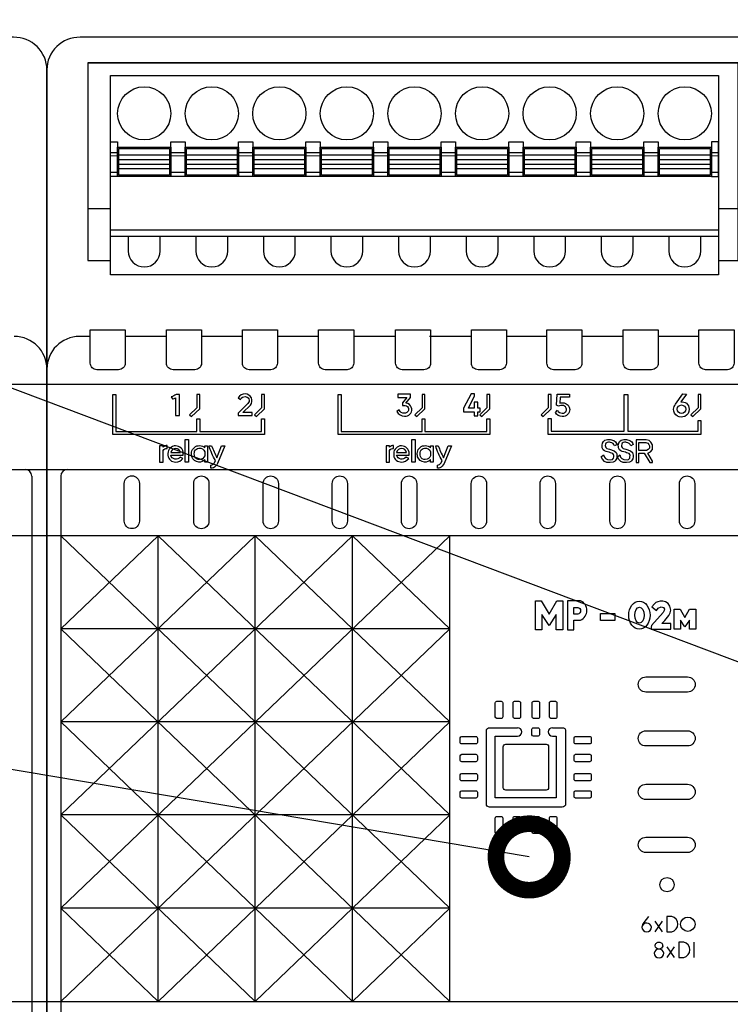
# Model space of a CAD drawing. Units: millimetres. Extents: x 8217 to 14365, y -5352 to 1810.
# Drawn here: x 11814 to 11825, y -3196 to -3181 of the extents above; entities that cross this region are included whole.
import ezdxf
from ezdxf import colors
from ezdxf.entities.mleader import LeaderData, LeaderLine
from ezdxf.math import Vec2, Vec3

# ---------------------------------------------------------------- set-up
doc = ezdxf.new("R2010")
doc.units = ezdxf.units.MM
doc.layers.add('Автоматика', color=7, linetype='Continuous', lineweight=25)
doc.layers.add('Геометрии', color=7, linetype='Continuous')
doc.styles.get("Standard").update_dxf_attribs({"font": 'arial.ttf'})

# ---------------------------------------------------------------- blocks, each defined once
blk = doc.blocks.new('СА-02м')
blk.add_line((26.333, 21.993), (26.333, -21.994))
blk.add_lwpolyline([(27.466, 52.551, 0.420835), (24.962, 54.999), (-25.029, 54.999, 0.420979), (-27.534, 52.551), (-27.534, -52.551, 0.420988), (-25.029, -54.999), (25.029, -55, 0.412772), (27.466, -52.551)], format="xyb", close=True)
for points in [[(-27.534, 22.499), (27.466, 22.499), (27.466, 28.895), (-27.534, 28.895)], [(-27.534, 22.499), (27.466, 22.499), (27.466, -22.501), (-27.534, -22.501)], [(-27.534, 22.499), (27.466, 22.499), (27.466, 17.517), (-27.534, 17.517)], [(-27.534, -17.518), (27.466, -17.518), (27.466, -22.501), (-27.534, -22.501)]]:
    blk.add_lwpolyline(points, close=True)
for centre, radius in [((25.017, 30.051), 2.449), ((25.827, 21.993), 0.506)]:
    blk.add_arc(centre, radius, 0, 90)
blk = doc.blocks.new('МР-02м 6xDO 8xDI')
for p, q in [((-24.425, 53.092), (24.467, 53.092)), ((-24.412, 42.117), (-22.722, 42.117)), ((22.998, 42.117), (24.48, 42.117)), ((-24.242, 32.499), (-25.052, 32.499)), ((-18.512, 32.499), (-21.608, 32.499)), ((-12.8, 32.499), (-15.878, 32.499)), ((-7.069, 32.499), (-10.166, 32.499)), ((-1.357, 32.499), (-4.435, 32.499)), ((4.413, 32.499), (1.277, 32.499)), ((10.09, 32.499), (7.048, 32.499)), ((15.832, 32.499), (12.724, 32.499)), ((21.526, 32.499), (18.466, 32.499)), ((-26.456, 21.993), (-26.456, -21.994)), ((-26.456, -10.486), (2.794, 17.517)), ((-26.456, -3.485), (-4.519, 17.517)), ((-26.456, 3.515), (-11.831, 17.517)), ((-26.456, 10.516), (-19.143, 17.517)), ((-26.456, 17.517), (2.794, -10.486)), ((-19.143, -17.518), (-19.143, 17.517)), ((-19.143, 17.517), (2.794, -3.485)), ((-11.831, -17.518), (-11.831, 17.517)), ((-11.831, 17.517), (2.794, 3.515)), ((-4.519, -17.518), (-4.519, 17.517)), ((-4.519, 17.517), (2.794, 10.516)), ((2.794, -17.518), (2.794, 17.517)), ((2.794, 10.516), (-26.456, 10.516)), ((-26.456, -17.518), (2.794, 10.516)), ((-26.456, 10.516), (2.794, -17.518)), ((2.794, 3.515), (-26.456, 3.515)), ((-26.456, 3.515), (-4.519, -17.518)), ((-19.143, -17.518), (2.794, 3.515)), ((2.794, -3.485), (-26.456, -3.485)), ((-26.456, -3.486), (-11.831, -17.518)), ((-11.831, -17.518), (2.794, -3.485)), ((2.794, -10.486), (-26.456, -10.486)), ((-26.456, -10.487), (-19.143, -17.518)), ((-4.519, -17.518), (2.794, -10.486)), ((18.222, -12.267), (18.771, -11.476)), ((18.771, -12.267), (18.222, -11.476)), ((19.124, -14.199), (19.673, -13.407)), ((19.673, -14.199), (19.124, -13.407))]:
    blk.add_line(p, q)
for points in [[(27.499, 52.551, 0.420835), (24.996, 54.999), (-24.996, 54.999, 0.420979), (-27.501, 52.551), (-27.501, -52.551, 0.420988), (-24.996, -54.999), (25.063, -55, 0.412772), (27.499, -52.551)], [(-24.242, 32.997), (-21.608, 32.997), (-21.608, 30.497, -0.414214), (-22.109, 29.997), (-23.742, 29.997, -0.414214), (-24.242, 30.497)], [(-18.512, 32.997), (-15.878, 32.997), (-15.878, 30.497, -0.414214), (-16.378, 29.997), (-18.012, 29.997, -0.414214), (-18.512, 30.497)], [(-12.8, 32.997), (-10.166, 32.997), (-10.166, 30.497, -0.414214), (-10.666, 29.997), (-12.299, 29.997, -0.414214), (-12.8, 30.497)], [(-7.069, 32.997), (-4.435, 32.997), (-4.435, 30.497, -0.414214), (-4.936, 29.997), (-6.569, 29.997, -0.414214), (-7.069, 30.497)], [(-1.283, 32.997), (1.351, 32.997), (1.351, 30.497, -0.414214), (0.85, 29.997), (-0.783, 29.997, -0.414214), (-1.283, 30.497)], [(4.413, 32.997), (7.048, 32.997), (7.048, 30.497, -0.414214), (6.547, 29.997), (4.914, 29.997, -0.414214), (4.413, 30.497)], [(10.09, 32.997), (12.724, 32.997), (12.724, 30.497, -0.414214), (12.224, 29.997), (10.591, 29.997, -0.414214), (10.09, 30.497)], [(15.832, 32.997), (18.466, 32.997), (18.466, 30.497, -0.414214), (17.965, 29.997), (16.332, 29.997, -0.414214), (15.832, 30.497)], [(21.526, 32.997), (24.16, 32.997), (24.16, 30.497, -0.414214), (23.66, 29.997), (22.027, 29.997, -0.414214), (21.526, 30.497)], [(-21.682, 21.446, -0.414214), (-21.11, 22.018, -0.414214), (-20.539, 21.446), (-20.539, 18.619, -0.414214), (-21.11, 18.048, -0.414214), (-21.682, 18.619)], [(-16.461, 21.439, -0.414214), (-15.89, 22.01, -0.414214), (-15.318, 21.439), (-15.318, 18.611, -0.414214), (-15.89, 18.04, -0.414214), (-16.461, 18.611)], [(-11.242, 21.439, -0.414214), (-10.67, 22.01, -0.414214), (-10.099, 21.439), (-10.099, 18.611, -0.414214), (-10.67, 18.04, -0.414214), (-11.242, 18.611)], [(-6.049, 21.439, -0.414214), (-5.478, 22.01, -0.414214), (-4.907, 21.439), (-4.907, 18.611, -0.414214), (-5.478, 18.04, -0.414214), (-6.049, 18.611)], [(-0.842, 21.439, -0.414214), (-0.271, 22.01, -0.414214), (0.301, 21.439), (0.301, 18.611, -0.414214), (-0.271, 18.04, -0.414214), (-0.842, 18.611)], [(4.408, 21.439, -0.414214), (4.98, 22.01, -0.414214), (5.551, 21.439), (5.551, 18.611, -0.414214), (4.98, 18.04, -0.414214), (4.408, 18.611)], [(9.586, 21.439, -0.414214), (10.157, 22.01, -0.414214), (10.729, 21.439), (10.729, 18.611, -0.414214), (10.157, 18.04, -0.414214), (9.586, 18.611)], [(14.829, 21.439, -0.414214), (15.4, 22.01, -0.414214), (15.971, 21.439), (15.971, 18.611, -0.414214), (15.4, 18.04, -0.414214), (14.829, 18.611)], [(20.06, 21.439, -0.414214), (20.631, 22.01, -0.414214), (21.203, 21.439), (21.203, 18.611, -0.414214), (20.631, 18.04, -0.414214), (20.06, 18.611)], [(20.67, 6.898, -0.414214), (21.242, 6.326, -0.414214), (20.67, 5.755), (17.53, 5.755, -0.414214), (16.959, 6.326, -0.414214), (17.53, 6.898)], [(6.213, 4.947, -0.414214), (6.326, 5.06), (6.657, 5.06, -0.414214), (6.77, 4.947), (6.77, 3.885, -0.445556), (6.645, 3.773), (6.32, 3.772, -0.398895), (6.213, 3.885)], [(7.548, 4.947, -0.414214), (7.66, 5.06), (7.992, 5.06, -0.414214), (8.105, 4.947), (8.105, 3.885, -0.445556), (7.98, 3.773), (7.654, 3.772, -0.398895), (7.548, 3.885)], [(8.987, 4.947, -0.414214), (9.1, 5.06), (9.431, 5.06, -0.414214), (9.544, 4.947), (9.544, 3.885, -0.445556), (9.419, 3.773), (9.094, 3.772, -0.398895), (8.987, 3.885)], [(10.287, 4.947, -0.414214), (10.4, 5.06), (10.731, 5.06, -0.414214), (10.844, 4.947), (10.844, 3.885, -0.445556), (10.719, 3.773), (10.394, 3.772, -0.398895), (10.287, 3.885)], [(8.966, 2.963, -0.414214), (9.079, 3.076), (9.411, 3.076, -0.414214), (9.524, 2.963), (9.524, 2.545, -0.445556), (9.399, 2.433), (9.073, 2.433, -0.398895), (8.966, 2.545)], [(4.752, 2.412, -0.414214), (4.864, 2.299), (4.864, 1.967, -0.414214), (4.752, 1.854), (3.69, 1.854, -0.445556), (3.577, 1.979), (3.577, 2.305, -0.398895), (3.69, 2.412)], [(13.314, 2.412, -0.414214), (13.427, 2.299), (13.427, 1.967, -0.414214), (13.314, 1.854), (12.252, 1.854, -0.445556), (12.14, 1.979), (12.139, 2.305, -0.398895), (12.252, 2.412)], [(20.67, 2.845, -0.414214), (21.242, 2.273, -0.414214), (20.67, 1.702), (17.53, 1.702, -0.414214), (16.959, 2.273, -0.414214), (17.53, 2.845)], [(6.815, 1.643, -0.430744), (7.009, 1.826), (10.037, 1.826, -0.390005), (10.219, 1.658), (10.219, -1.42, -0.456532), (10.026, -1.618), (6.998, -1.618, -0.414214), (6.815, -1.435)], [(4.752, 1.077, -0.414214), (4.864, 0.964), (4.864, 0.632, -0.414214), (4.752, 0.52), (3.69, 0.52, -0.445556), (3.577, 0.644), (3.577, 0.97, -0.398895), (3.69, 1.077)], [(13.314, 1.077, -0.414214), (13.427, 0.964), (13.427, 0.632, -0.414214), (13.314, 0.52), (12.252, 0.52, -0.445556), (12.14, 0.644), (12.139, 0.97, -0.398895), (12.252, 1.077)], [(4.752, -0.363, -0.414214), (4.864, -0.475), (4.864, -0.807, -0.414214), (4.752, -0.92), (3.69, -0.92, -0.445556), (3.577, -0.795), (3.577, -0.469, -0.398895), (3.69, -0.363)], [(13.314, -0.363, -0.414214), (13.427, -0.475), (13.427, -0.807, -0.414214), (13.314, -0.92), (12.252, -0.92, -0.445556), (12.14, -0.795), (12.139, -0.469, -0.398895), (12.252, -0.363)], [(20.67, -1.182, -0.414214), (21.242, -1.753, -0.414214), (20.67, -2.324), (17.53, -2.324, -0.414214), (16.959, -1.753, -0.414214), (17.53, -1.182)], [(4.752, -1.663, -0.414214), (4.864, -1.775), (4.864, -2.107, -0.414214), (4.752, -2.22), (3.69, -2.22, -0.445556), (3.577, -2.095), (3.577, -1.769, -0.398895), (3.69, -1.663)], [(13.314, -1.663, -0.414214), (13.427, -1.775), (13.427, -2.107, -0.414214), (13.314, -2.22), (12.252, -2.22, -0.445556), (12.14, -2.095), (12.139, -1.769, -0.398895), (12.252, -1.663)], [(6.213, -3.713, -0.414214), (6.326, -3.6), (6.657, -3.6, -0.414214), (6.77, -3.713), (6.77, -4.775, -0.445556), (6.645, -4.887), (6.32, -4.887, -0.398895), (6.213, -4.775)], [(7.548, -3.713, -0.414214), (7.66, -3.6), (7.992, -3.6, -0.414214), (8.105, -3.713), (8.105, -4.775, -0.445556), (7.98, -4.887), (7.654, -4.887, -0.398895), (7.548, -4.775)], [(8.987, -3.713, -0.414214), (9.1, -3.6), (9.431, -3.6, -0.414214), (9.544, -3.713), (9.544, -4.775, -0.445556), (9.419, -4.887), (9.094, -4.887, -0.398895), (8.987, -4.775)], [(10.287, -3.713, -0.414214), (10.4, -3.6), (10.731, -3.6, -0.414214), (10.844, -3.713), (10.844, -4.775, -0.445556), (10.719, -4.887), (10.394, -4.887, -0.398895), (10.287, -4.775)], [(20.67, -5.167, -0.414214), (21.242, -5.738, -0.414214), (20.67, -6.31), (17.53, -6.31, -0.414214), (16.959, -5.738, -0.414214), (17.53, -5.167)]]:
    blk.add_lwpolyline(points, format="xyb", close=True)
for points in [[(22.998, 38.202), (24.48, 38.202), (24.48, 53.092), (-24.412, 53.092), (-24.412, 38.202), (-22.722, 38.202)], [(4.622, 27.55), (4.622, 27.106), (4.198, 27.106), (4.656, 28.028), (4.656, 28.187), (4.409, 28.187), (3.812, 27.106), (3.812, 26.831), (4.622, 26.831), (4.622, 26.527), (4.909, 26.527), (4.909, 26.831), (5.087, 26.831), (5.087, 27.106), (4.909, 27.106), (4.909, 27.55), (4.622, 27.55)], [(10.199, 26.329), (10.418, 26.329), (10.418, 25.374), (15.913, 25.368), (15.913, 28.145), (16.176, 28.145), (16.176, 25.368), (21.457, 25.368), (21.457, 26.191), (21.675, 26.191), (21.675, 25.139), (10.199, 25.139), (10.199, 26.076), (10.199, 26.329)], [(-22.551, 28.135), (-22.319, 28.135), (-22.319, 25.351), (-16.232, 25.351), (-16.232, 26.295), (-16.013, 26.295), (-16.013, 25.351), (-11.355, 25.351), (-11.355, 26.295), (-11.136, 26.295), (-11.136, 25.139), (-22.551, 25.139), (-22.551, 28.135)], [(-16.232, 28.135), (-16.232, 27.139), (-16.766, 26.618), (-16.626, 26.472), (-16.013, 27.069), (-16.013, 28.135), (-16.232, 28.135)], [(-11.355, 28.135), (-11.355, 27.139), (-11.89, 26.618), (-11.749, 26.472), (-11.136, 27.069), (-11.136, 28.135), (-11.355, 28.135)], [(-5.612, 28.135), (-5.381, 28.135), (-5.381, 25.351), (0.707, 25.351), (0.707, 26.295), (0.926, 26.295), (0.926, 25.351), (5.584, 25.351), (5.584, 26.295), (5.803, 26.295), (5.803, 25.139), (-5.612, 25.139), (-5.612, 28.135)], [(0.707, 28.135), (0.707, 27.139), (0.172, 26.618), (0.313, 26.472), (0.926, 27.069), (0.926, 28.135), (0.707, 28.135)], [(5.584, 28.135), (5.584, 27.139), (5.049, 26.618), (5.19, 26.472), (5.803, 27.069), (5.803, 28.135), (5.584, 28.135)], [(10.199, 28.135), (10.199, 27.139), (9.664, 26.618), (9.805, 26.472), (10.418, 27.069), (10.418, 28.135), (10.199, 28.135)], [(21.457, 28.135), (21.457, 27.139), (20.922, 26.618), (21.063, 26.472), (21.675, 27.069), (21.675, 28.135), (21.457, 28.135)], [(14.176, 23.453), (14.351, 23.586), (14.415, 23.42), (14.5, 23.318), (14.652, 23.24), (14.905, 23.234), (15.018, 23.259), (15.104, 23.344), (15.119, 23.441), (15.126, 23.543), (15.103, 23.624), (15.052, 23.696), (14.865, 23.76), (14.781, 23.788), (14.657, 23.814), (14.536, 23.853), (14.432, 23.888), (14.324, 23.982), (14.253, 24.134), (14.248, 24.199), (14.243, 24.333), (14.274, 24.482), (14.335, 24.606), (14.458, 24.707), (14.653, 24.749), (14.86, 24.758), (15.12, 24.683), (15.258, 24.57), (15.332, 24.447), (15.365, 24.376), (15.174, 24.274), (15.124, 24.365), (15.066, 24.445), (14.971, 24.512), (14.872, 24.533), (14.798, 24.54), (14.718, 24.54), (14.615, 24.524), (14.535, 24.476), (14.5, 24.406), (14.483, 24.311), (14.487, 24.219), (14.528, 24.14), (14.605, 24.08), (14.801, 24.022), (15.156, 23.901), (15.312, 23.761), (15.342, 23.678), (15.358, 23.562), (15.353, 23.449), (15.328, 23.288), (15.236, 23.149), (15.176, 23.102), (15.072, 23.046), (14.855, 23.017), (14.608, 23.03), (14.425, 23.108), (14.266, 23.274), (14.176, 23.453)], [(15.394, 23.453), (15.568, 23.586), (15.632, 23.42), (15.718, 23.318), (15.87, 23.24), (16.123, 23.234), (16.235, 23.259), (16.321, 23.344), (16.337, 23.441), (16.344, 23.543), (16.32, 23.624), (16.27, 23.696), (16.083, 23.76), (15.999, 23.788), (15.875, 23.814), (15.754, 23.853), (15.65, 23.888), (15.542, 23.982), (15.471, 24.134), (15.466, 24.199), (15.46, 24.333), (15.491, 24.482), (15.553, 24.606), (15.676, 24.707), (15.87, 24.749), (16.078, 24.758), (16.338, 24.683), (16.476, 24.57), (16.55, 24.447), (16.583, 24.376), (16.392, 24.274), (16.342, 24.365), (16.284, 24.445), (16.188, 24.512), (16.089, 24.533), (16.015, 24.54), (15.936, 24.54), (15.832, 24.524), (15.753, 24.476), (15.717, 24.406), (15.701, 24.311), (15.705, 24.219), (15.746, 24.14), (15.822, 24.08), (16.018, 24.022), (16.374, 23.901), (16.53, 23.761), (16.56, 23.678), (16.575, 23.562), (16.57, 23.449), (16.545, 23.288), (16.454, 23.149), (16.393, 23.102), (16.29, 23.046), (16.072, 23.017), (15.825, 23.03), (15.642, 23.108), (15.483, 23.274), (15.394, 23.453)], [(16.796, 24.733), (16.796, 23.017), (17.012, 23.017), (17.012, 23.715), (17.403, 23.715), (17.821, 23.017), (18.029, 23.017), (18.029, 23.133), (17.687, 23.715), (17.87, 23.823), (18.022, 24.007), (18.022, 24.177), (18.022, 24.362), (17.918, 24.55), (17.77, 24.68), (17.555, 24.733), (16.796, 24.733)], [(17.012, 23.92), (17.012, 24.525), (17.523, 24.525), (17.676, 24.476), (17.768, 24.38), (17.796, 24.281), (17.796, 24.198), (17.796, 24.111), (17.757, 24.052), (17.697, 24), (17.575, 23.92), (17.012, 23.92)], [(9.706, 10.441), (9.225, 10.441), (9.225, 12.629), (9.668, 12.629), (10.263, 11.607), (10.827, 12.629), (11.3, 12.629), (11.3, 10.441), (10.781, 10.441), (10.781, 11.577), (10.263, 10.761), (9.706, 11.577), (9.706, 10.441)], [(17.99, 12.163), (18.325, 11.888), (18.458, 12.066), (18.689, 12.154), (18.856, 12.104), (18.925, 11.991), (18.92, 11.878), (18.832, 11.731), (17.965, 10.756), (17.936, 10.638), (17.937, 10.494), (19.41, 10.494), (19.41, 10.923), (18.74, 10.923), (18.953, 11.144), (19.249, 11.518), (19.371, 11.726), (19.405, 11.911), (19.394, 12.022), (19.328, 12.217), (19.216, 12.406), (19.007, 12.551), (18.809, 12.591), (18.604, 12.591), (18.422, 12.541), (18.289, 12.495), (18.18, 12.39), (17.99, 12.163)], [(19.659, 10.494), (19.659, 11.998), (20.106, 11.998), (20.471, 11.353), (20.802, 11.998), (21.295, 11.986), (21.295, 10.494), (20.817, 10.494), (20.817, 11.167), (20.471, 10.65), (20.134, 11.167), (20.134, 10.494), (19.659, 10.494)], [(21.158, -14.199), (21.158, -13.047)]]:
    blk.add_lwpolyline(points)
for points in [[(-22.722, 52.128), (22.998, 52.128), (22.998, 37.128), (-22.722, 37.128)], [(-22.722, 47.128), (-22.182, 47.128), (-22.182, 44.528), (-22.722, 44.528)], [(-22.182, 46.728), (-18.182, 46.728), (-18.182, 44.528), (-22.182, 44.528)], [(-18.182, 47.128), (-17.102, 47.128), (-17.102, 44.528), (-18.182, 44.528)], [(-17.102, 46.728), (-13.102, 46.728), (-13.102, 44.528), (-17.102, 44.528)], [(-13.102, 47.128), (-12.022, 47.128), (-12.022, 44.528), (-13.102, 44.528)], [(-12.022, 46.728), (-8.022, 46.728), (-8.022, 44.528), (-12.022, 44.528)], [(-8.022, 47.128), (-6.942, 47.128), (-6.942, 44.528), (-8.022, 44.528)], [(-6.942, 46.728), (-2.942, 46.728), (-2.942, 44.528), (-6.942, 44.528)], [(-2.942, 47.128), (-1.862, 47.128), (-1.862, 44.528), (-2.942, 44.528)], [(-1.862, 46.728), (2.138, 46.728), (2.138, 44.528), (-1.862, 44.528)], [(2.138, 47.128), (3.218, 47.128), (3.218, 44.528), (2.138, 44.528)], [(3.218, 46.728), (7.218, 46.728), (7.218, 44.528), (3.218, 44.528)], [(7.218, 47.128), (8.298, 47.128), (8.298, 44.528), (7.218, 44.528)], [(8.298, 46.728), (12.298, 46.728), (12.298, 44.528), (8.298, 44.528)], [(12.298, 47.128), (13.378, 47.128), (13.378, 44.528), (12.298, 44.528)], [(13.378, 46.728), (17.378, 46.728), (17.378, 44.528), (13.378, 44.528)], [(17.378, 47.128), (18.458, 47.128), (18.458, 44.528), (17.378, 44.528)], [(18.458, 46.728), (22.458, 46.728), (22.458, 44.528), (18.458, 44.528)], [(22.998, 47.128), (22.458, 47.128), (22.458, 44.528), (22.998, 44.528)], [(-22.722, 46.348), (-22.182, 46.348), (-22.182, 44.828), (-22.722, 44.828)], [(-22.082, 46.628), (-18.282, 46.628), (-18.282, 44.628), (-22.082, 44.628)], [(-22.082, 46.151), (-18.282, 46.151), (-18.282, 45.105), (-22.082, 45.105)], [(-18.182, 46.348), (-17.102, 46.348), (-17.102, 44.828), (-18.182, 44.828)], [(-17.002, 46.628), (-13.202, 46.628), (-13.202, 44.628), (-17.002, 44.628)], [(-17.002, 46.151), (-13.202, 46.151), (-13.202, 45.105), (-17.002, 45.105)], [(-13.102, 46.348), (-12.022, 46.348), (-12.022, 44.828), (-13.102, 44.828)], [(-11.922, 46.628), (-8.122, 46.628), (-8.122, 44.628), (-11.922, 44.628)], [(-11.922, 46.151), (-8.122, 46.151), (-8.122, 45.105), (-11.922, 45.105)], [(-8.022, 46.348), (-6.942, 46.348), (-6.942, 44.828), (-8.022, 44.828)], [(-6.842, 46.628), (-3.042, 46.628), (-3.042, 44.628), (-6.842, 44.628)], [(-6.842, 46.151), (-3.042, 46.151), (-3.042, 45.105), (-6.842, 45.105)], [(-2.942, 46.348), (-1.862, 46.348), (-1.862, 44.828), (-2.942, 44.828)], [(-1.762, 46.628), (2.038, 46.628), (2.038, 44.628), (-1.762, 44.628)], [(-1.762, 46.151), (2.038, 46.151), (2.038, 45.105), (-1.762, 45.105)], [(2.138, 46.348), (3.218, 46.348), (3.218, 44.828), (2.138, 44.828)], [(3.318, 46.628), (7.118, 46.628), (7.118, 44.628), (3.318, 44.628)], [(3.318, 46.151), (7.118, 46.151), (7.118, 45.105), (3.318, 45.105)], [(7.218, 46.348), (8.298, 46.348), (8.298, 44.828), (7.218, 44.828)], [(8.398, 46.628), (12.198, 46.628), (12.198, 44.628), (8.398, 44.628)], [(8.398, 46.151), (12.198, 46.151), (12.198, 45.105), (8.398, 45.105)], [(12.298, 46.348), (13.378, 46.348), (13.378, 44.828), (12.298, 44.828)], [(13.478, 46.628), (17.278, 46.628), (17.278, 44.628), (13.478, 44.628)], [(13.478, 46.151), (17.278, 46.151), (17.278, 45.105), (13.478, 45.105)], [(17.378, 46.348), (18.458, 46.348), (18.458, 44.828), (17.378, 44.828)], [(18.558, 46.628), (22.358, 46.628), (22.358, 44.628), (18.558, 44.628)], [(18.558, 46.151), (22.358, 46.151), (22.358, 45.105), (18.558, 45.105)], [(22.458, 46.348), (22.998, 46.348), (22.998, 44.828), (22.458, 44.828)], [(-22.082, 45.809), (-18.282, 45.809), (-18.282, 45.446), (-22.082, 45.446)], [(-17.002, 45.809), (-13.202, 45.809), (-13.202, 45.446), (-17.002, 45.446)], [(-11.922, 45.809), (-8.122, 45.809), (-8.122, 45.446), (-11.922, 45.446)], [(-6.842, 45.809), (-3.042, 45.809), (-3.042, 45.446), (-6.842, 45.446)], [(-1.762, 45.809), (2.038, 45.809), (2.038, 45.446), (-1.762, 45.446)], [(3.318, 45.809), (7.118, 45.809), (7.118, 45.446), (3.318, 45.446)], [(8.398, 45.809), (12.198, 45.809), (12.198, 45.446), (8.398, 45.446)], [(13.478, 45.809), (17.278, 45.809), (17.278, 45.446), (13.478, 45.446)], [(18.558, 45.809), (22.358, 45.809), (22.358, 45.446), (18.558, 45.446)], [(-22.722, 40.528), (22.998, 40.528), (22.998, 40.028), (-22.722, 40.028)], [(-27.501, 22.499), (27.499, 22.499), (27.499, 28.895), (-27.501, 28.895)], [(-17.105, 24.756), (-16.842, 24.756), (-16.842, 23.053), (-17.105, 23.053)], [(-0.068, 24.756), (0.194, 24.756), (0.194, 23.053), (-0.068, 23.053)], [(-27.501, 22.499), (27.499, 22.499), (27.499, -22.501), (-27.501, -22.501)], [(-27.501, 22.499), (27.499, 22.499), (27.499, 17.517), (-27.501, 17.517)], [(14.132, 11.664), (15.202, 11.664), (15.202, 11.137), (14.132, 11.137)], [(-27.501, -17.518), (27.499, -17.518), (27.499, -22.501), (-27.501, -22.501)]]:
    blk.add_lwpolyline(points, close=True)
for points in [[(-21.382, 40.028), (-21.382, 38.928, 1), (-18.982, 38.928), (-18.982, 40.028)], [(-16.302, 40.028), (-16.302, 38.928, 1), (-13.902, 38.928), (-13.902, 40.028)], [(-11.222, 40.028), (-11.222, 38.928, 1), (-8.822, 38.928), (-8.822, 40.028)], [(-6.142, 40.028), (-6.142, 38.928, 1), (-3.742, 38.928), (-3.742, 40.028)], [(-1.062, 40.028), (-1.062, 38.928, 1), (1.338, 38.928), (1.338, 40.028)], [(4.018, 40.028), (4.018, 38.928, 1), (6.418, 38.928), (6.418, 40.028)], [(9.098, 40.028), (9.098, 38.928, 1), (11.498, 38.928), (11.498, 40.028)], [(14.178, 40.028), (14.178, 38.928, 1), (16.578, 38.928), (16.578, 40.028)], [(19.258, 40.028), (19.258, 38.928, 1), (21.658, 38.928), (21.658, 40.028)], [(-18.164, 27.95), (-18.058, 27.801, 0.112754), (-17.828, 27.883), (-17.828, 26.55), (-17.527, 26.55), (-17.527, 28.146), (-17.781, 28.146, -0.089715), (-18.164, 27.95)], [(-13.126, 27.874), (-12.938, 27.753, -0.328929), (-12.588, 27.982, -0.251553), (-12.325, 27.807, -0.31667), (-12.395, 27.457), (-13.126, 26.738), (-13.126, 26.55), (-12.063, 26.55), (-12.063, 26.785), (-12.763, 26.785), (-12.202, 27.336, 0.291718), (-12.124, 27.888, 0.252162), (-12.581, 28.19, 0.275245), (-13.126, 27.874)], [(-1.123, 28.156), (-1.123, 27.907), (-0.439, 27.907), (-0.761, 27.507), (-0.761, 27.299, -0.034496), (-0.564, 27.305, -0.346226), (-0.307, 27.073, -0.436803), (-0.616, 26.727, -0.308452), (-1.02, 26.973), (-1.195, 26.855, 0.298462), (-0.605, 26.509, 0.465866), (-0.073, 27.051, 0.258875), (-0.351, 27.45, 0.068419), (-0.513, 27.495), (-0.159, 27.9), (-0.159, 28.156), (-1.123, 28.156)], [(11.791, 28.172), (11.791, 27.932), (11.09, 27.932), (11.076, 27.484, -0.121863), (11.382, 27.501, -0.373694), (11.804, 27.004, -0.436288), (11.25, 26.479, -0.278509), (10.727, 26.771), (10.886, 26.955, 0.312936), (11.24, 26.734, 0.508453), (11.567, 27.024, 0.311999), (11.338, 27.298, 0.132586), (10.957, 27.255), (10.821, 27.341), (10.866, 28.172), (11.791, 28.172)], [(20.307, 28.19), (20.594, 28.162), (20.166, 27.574, -0.157032), (20.579, 27.478, -0.230856), (20.785, 27.029, -0.295485), (20.453, 26.477, -0.191552), (19.917, 26.498, -0.291759), (19.62, 27.034, -0.119265), (19.766, 27.403), (20.307, 28.19)], [(-19.027, 24.277), (-19.026, 23.054), (-18.755, 23.054), (-18.755, 23.913, -0.381469), (-18.454, 24.083), (-18.454, 24.299, 0.181581), (-18.755, 24.187), (-18.756, 24.277), (-19.027, 24.277)], [(-18.192, 23.571), (-17.243, 23.571), (-17.243, 23.688, 0.993679), (-18.407, 23.701), (-18.407, 23.563, 0.399453), (-17.812, 23.054, 0.236444), (-17.274, 23.33), (-17.474, 23.42, -0.618825), (-18.192, 23.571)], [(-18.192, 23.779), (-17.446, 23.779, 0.330637), (-17.802, 24.085, 0.336573), (-18.192, 23.779)], [(-15.625, 24.281), (-15.431, 24.281), (-15.431, 23.053), (-15.625, 23.053), (-15.625, 23.246, -0.244665), (-16.081, 23.053, -0.284176), (-16.6, 23.453, -0.091812), (-16.619, 23.791, -0.394487), (-16.005, 24.289, -0.1589), (-15.625, 24.126), (-15.625, 24.281)], [(-16.39, 23.482, -0.149187), (-16.39, 23.871, -0.284505), (-16.069, 24.107, -0.361746), (-15.625, 23.813), (-15.625, 23.529, -0.283209), (-16.02, 23.242, -0.337433), (-16.39, 23.482)], [(-15.305, 24.281), (-15.112, 24.281, 0.043813), (-14.717, 23.384), (-14.379, 24.281), (-14.118, 24.281), (-14.67, 22.951), (-14.735, 22.839), (-14.819, 22.742, -0.202466), (-15.175, 22.594), (-15.175, 22.825, 0.22691), (-14.892, 23.003), (-14.816, 23.169, -0.075609), (-15.305, 24.281)], [(-2.003, 24.277), (-2.003, 23.054), (-1.731, 23.054), (-1.731, 23.913, -0.381469), (-1.43, 24.083), (-1.43, 24.299, 0.181581), (-1.731, 24.187), (-1.732, 24.277), (-2.003, 24.277)], [(-1.213, 23.571), (-0.264, 23.571), (-0.264, 23.688, 0.993679), (-1.428, 23.701), (-1.428, 23.563, 0.399453), (-0.833, 23.054, 0.236444), (-0.295, 23.33), (-0.495, 23.42, -0.618825), (-1.213, 23.571)], [(-1.213, 23.779), (-0.467, 23.779, 0.330637), (-0.823, 24.085, 0.336573), (-1.213, 23.779)], [(1.346, 24.281), (1.541, 24.281), (1.541, 23.053), (1.346, 23.053), (1.346, 23.246, -0.244665), (0.891, 23.053, -0.284176), (0.372, 23.453, -0.091812), (0.353, 23.791, -0.394487), (0.966, 24.289, -0.1589), (1.346, 24.126), (1.346, 24.281)], [(0.582, 23.482, -0.149187), (0.582, 23.871, -0.284505), (0.902, 24.107, -0.361746), (1.346, 23.813), (1.346, 23.529, -0.283209), (0.952, 23.242, -0.337433), (0.582, 23.482)], [(1.731, 24.281), (1.924, 24.281, 0.043813), (2.319, 23.384), (2.658, 24.281), (2.919, 24.281), (2.366, 22.951), (2.301, 22.839), (2.217, 22.742, -0.202466), (1.861, 22.594), (1.861, 22.825, 0.22691), (2.145, 23.003), (2.221, 23.169, -0.075609), (1.731, 24.281)], [(11.651, 12.629), (11.651, 10.441), (12.105, 10.441), (12.105, 11.156), (12.612, 11.156, 0.652265), (12.612, 12.629), (11.651, 12.629)], [(12.105, 11.604), (12.105, 12.128), (12.425, 12.128, -0.745992), (12.425, 11.604), (12.105, 11.604)], [(10.509, 3.076), (10.509, 3.076), (11.26, 3.076, -0.414214), (11.501, 2.835), (11.501, -2.654, -0.426584), (11.25, -2.895), (5.781, -2.895, -0.414214), (5.54, -2.654), (5.54, 2.835, -0.427129), (5.791, 3.076), (7.884, 3.076)], [(10.509, 3.076, 1), (10.509, 2.433), (10.801, 2.433), (10.801, -2.21), (6.211, -2.21), (6.211, 2.433), (7.884, 2.433, 0.99084), (7.884, 3.076)], [(17.731, -11.115), (17.378, -11.571, 0.117518), (17.234, -11.915, 0.967409), (17.962, -11.915, 0.334773), (17.611, -11.619, 0.383221), (17.234, -11.915)], [(19.099, -11.115), (19.099, -12.267), (19.486, -12.267, 0.798879), (19.486, -11.115), (19.099, -11.115)], [(18.51, -13.574, -0.39953), (18.233, -13.324, -0.414304), (18.533, -13.048, -0.42962), (18.796, -13.346, -0.374225), (18.51, -13.574)], [(20.001, -13.047), (20.001, -14.199), (20.388, -14.199, 0.798879), (20.388, -13.047), (20.001, -13.047)], [(18.157, -13.871, 0.967409), (18.885, -13.871, 0.334773), (18.533, -13.575, 0.383221), (18.157, -13.871)]]:
    blk.add_lwpolyline(points, format="xyb")
for centre, radius in [((-20.182, 49.278), 2), ((-15.102, 49.278), 2), ((-10.022, 49.278), 2), ((-4.942, 49.278), 2), ((0.138, 49.278), 2), ((5.218, 49.278), 2), ((10.298, 49.278), 2), ((15.378, 49.278), 2), ((20.458, 49.278), 2), ((20.208, 27.024), 0.322), ((19.123, -8.73), 0.539), ((20.688, -11.707), 0.54)]:
    blk.add_circle(centre, radius)
for centre, radius in [((-25.052, 30.051), 2.449), ((-25.949, 21.993), 0.506)]:
    blk.add_arc(centre, radius, 90, 180)
for major_axis, ratio in [((0, 1.053), 0.761452), ((0, 0.601), 0.584756)]:
    blk.add_ellipse((17.049, 11.538), major_axis=major_axis, ratio=ratio)
at = {"layer": 'Геометрии', "linetype": 'Continuous', "lineweight": 18}
for p, q in [((-22.182, 46.088), (-22.722, 46.088)), ((-18.282, 46.151), (-22.082, 46.151)), ((-17.102, 46.348), (-18.182, 46.348)), ((-17.102, 46.088), (-18.182, 46.088)), ((-17.102, 46.088), (-18.182, 46.088)), ((-13.202, 46.151), (-17.002, 46.151)), ((-12.022, 46.348), (-13.102, 46.348)), ((-12.022, 46.088), (-13.102, 46.088)), ((-12.022, 46.088), (-13.102, 46.088)), ((-8.122, 46.151), (-11.922, 46.151)), ((-6.942, 46.348), (-8.022, 46.348)), ((-6.942, 46.088), (-8.022, 46.088)), ((-6.942, 46.088), (-8.022, 46.088)), ((-3.042, 46.151), (-6.842, 46.151)), ((-1.862, 46.348), (-2.942, 46.348)), ((-1.862, 46.088), (-2.942, 46.088)), ((-1.862, 46.088), (-2.942, 46.088)), ((2.038, 46.151), (-1.762, 46.151)), ((3.218, 46.348), (2.138, 46.348)), ((3.218, 46.088), (2.138, 46.088)), ((3.218, 46.088), (2.138, 46.088)), ((7.118, 46.151), (3.318, 46.151)), ((8.298, 46.348), (7.218, 46.348)), ((8.298, 46.088), (7.218, 46.088)), ((8.298, 46.088), (7.218, 46.088)), ((12.198, 46.151), (8.398, 46.151)), ((13.378, 46.348), (12.298, 46.348)), ((13.378, 46.088), (12.298, 46.088)), ((13.378, 46.088), (12.298, 46.088)), ((17.278, 46.151), (13.478, 46.151)), ((18.458, 46.348), (17.378, 46.348)), ((18.458, 46.088), (17.378, 46.088)), ((18.458, 46.088), (17.378, 46.088)), ((22.358, 46.151), (18.558, 46.151)), ((22.998, 46.088), (22.458, 46.088)), ((-18.282, 45.809), (-22.082, 45.809)), ((-18.282, 45.446), (-22.082, 45.446)), ((-13.202, 45.809), (-17.002, 45.809)), ((-13.202, 45.446), (-17.002, 45.446)), ((-8.122, 45.809), (-11.922, 45.809)), ((-8.122, 45.446), (-11.922, 45.446)), ((-3.042, 45.809), (-6.842, 45.809)), ((-3.042, 45.446), (-6.842, 45.446)), ((2.038, 45.809), (-1.762, 45.809)), ((2.038, 45.446), (-1.762, 45.446)), ((7.118, 45.809), (3.318, 45.809)), ((7.118, 45.446), (3.318, 45.446)), ((12.198, 45.809), (8.398, 45.809)), ((12.198, 45.446), (8.398, 45.446)), ((17.278, 45.809), (13.478, 45.809)), ((17.278, 45.446), (13.478, 45.446)), ((22.358, 45.809), (18.558, 45.809)), ((22.358, 45.446), (18.558, 45.446)), ((-18.282, 45.105), (-22.082, 45.105)), ((-13.202, 45.105), (-17.002, 45.105)), ((-8.122, 45.105), (-11.922, 45.105)), ((-3.042, 45.105), (-6.842, 45.105)), ((2.038, 45.105), (-1.762, 45.105)), ((7.118, 45.105), (3.318, 45.105)), ((12.198, 45.105), (8.398, 45.105)), ((17.278, 45.105), (13.478, 45.105)), ((22.358, 45.105), (18.558, 45.105))]:
    blk.add_line(p, q, dxfattribs=at)
blk = doc.blocks.new('_DotSmall')
at = {"color": 0, "const_width": 0.5}
blk.add_lwpolyline([(-0.0625, 0, 1), (0.0625, 0, 1)], format="xyb", close=True, dxfattribs=at)

msp = doc.modelspace()

# ---------------------------------------------------------------- block references
at = {"xscale": 0.2, "yscale": 0.2, "zscale": 0.2}
for name, p in [('СА-02м', (11809.229, -3192.051)), ('МР-02м 6xDO 8xDI', (11820.222, -3192.051))]:
    msp.add_blockref(name, p, dxfattribs=at)

# ---------------------------------------------------------------- leaders
at = {"layer": 'Автоматика'}
ml = msp.add_multileader_mtext('Standard', dxfattribs=at)
ml.set_content('', color=256)
ml.set_leader_properties()
ml.set_arrow_properties(name='DOTSMALL')
ml.build(insert=Vec2(0, 0))
ml.multileader.update_dxf_attribs({"arrow_head_size": 2})
ctx = ml.context
ctx.base_point, ctx.arrow_head_size, ctx.plane_origin = Vec3(11751.851, -3166.194), 2, Vec3(11749.541, -3163.534)
ctx.text_align_type = 2
notes = []
notes.append((ctx, [(1, (1, 1, 0), (11760.724, -3166.194), (-1, 0), 4.873, [(0, [(11831.229, -3192.748)], 0, [])])]))
ctx.mtext.insert, ctx.mtext.alignment, ctx.mtext.flow_direction = Vec3(11753.851, -3164.194), 3, 5
ml = msp.add_multileader_mtext('Standard', dxfattribs=at)
ml.set_content('', color=256)
ml.set_leader_properties()
ml.set_arrow_properties(name='DOTSMALL')
ml.build(insert=Vec2(0, 0))
ml.multileader.update_dxf_attribs({"arrow_head_size": 2})
ctx = ml.context
ctx.base_point, ctx.arrow_head_size, ctx.plane_origin = Vec3(11751.851, -3183.034), 2, Vec3(11749.541, -3180.375)
ctx.text_align_type = 2
notes.append((ctx, [(1, (1, 1, 0), (11760.724, -3183.034), (-1, 0), 4.873, [(0, [(11821.974, -3193.38)], 0, [])])]))
ctx.mtext.insert, ctx.mtext.alignment, ctx.mtext.flow_direction = Vec3(11753.851, -3181.034), 3, 5
for ctx, leaders in notes:
    for number, flags, end, landing, length, lines in leaders:
        leader = LeaderData()
        leader.index, (leader.has_last_leader_line, leader.has_dogleg_vector, leader.attachment_direction) = number, flags
        leader.last_leader_point, leader.dogleg_vector, leader.dogleg_length = Vec3(end), Vec3(landing), length
        for number, points, colour, breaks in lines:
            line = LeaderLine()
            line.index, line.vertices, line.color, line.breaks = number, Vec3.list(points), colors.encode_raw_color(colour), breaks
            leader.lines.append(line)
        ctx.leaders.append(leader)

doc.saveas('drawing.dxf')
